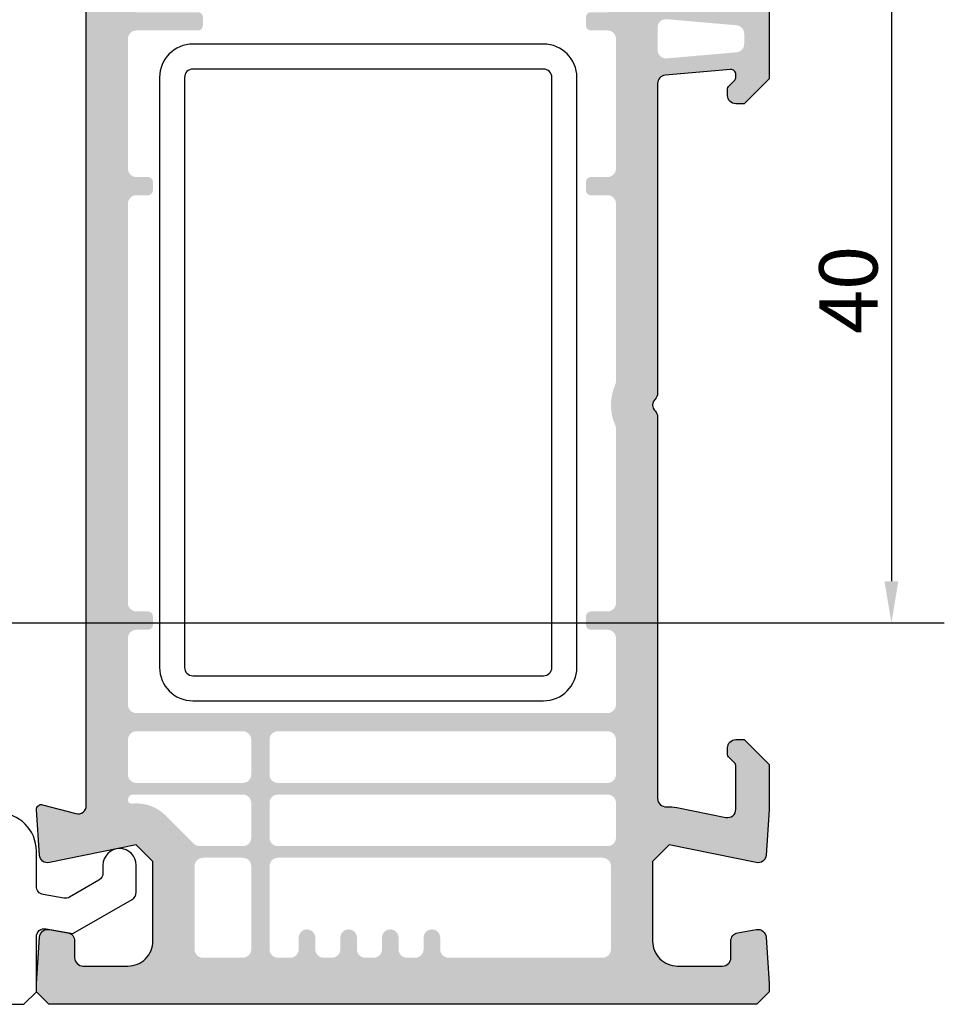
# Model space of a CAD drawing. Units: millimetres. Extents: x 6038 to 14624, y 670 to 4443.
# Drawn here: x 10154 to 10210, y 2957 to 3016 of the extents above; entities that cross this region are included whole.
import ezdxf

# ---------------------------------------------------------------- set-up
doc = ezdxf.new("R2010")
doc.units = ezdxf.units.MM
doc.layers.add('Dimensions', color=7, linetype='Continuous', lineweight=25, true_color=0x008000)
doc.layers.add('Raamkaders', color=253, linetype='Continuous')
doc.styles.add('Note Text (ISO)', font='tahoma.ttf')
doc.dimstyles.new('Default (ISO)', dxfattribs={"dimtxt": 3.5, "dimasz": 2.5, "dimexe": 3.174999999999998, "dimexo": 0, "dimgap": 0.762, "dimtad": 1, "dimrnd": 1e-08, "dimzin": 0, "dimtxsty": 'Note Text (ISO)', "dimcen": 0.09, "dimdle": 10, "dimclrd": 256, "dimclre": 256, "dimclrt": 256, "dimazin": 0, "dimtfac": 1.00148570537567, "dimtmove": 0, "dimatfit": 3, "dimfxl": 1, "dimtolj": 1, "dimtzin": 0, "dimlwd": -1, "dimlwe": -1, "dimarcsym": 0})

# ---------------------------------------------------------------- blocks, each defined once
blk = doc.blocks.new('*D671')
at = {"layer": 'Defpoints', "color": 0, "transparency": 16777216}
for p in [(10142.43513464269, 3019.708994294076), (10142.43513464269, 2979.705774866934), (10206.77199101398, 2979.705774866934)]:
    blk.add_point(p, dxfattribs=at)
at = {"layer": 'Dimensions', "transparency": 16777216}
for p, q in [((10142.43513464269, 3019.708994294076), (10209.94699101398, 3019.708994294076)), ((10206.77199101398, 3017.208994294076), (10206.77199101398, 2982.205774866934)), ((10142.43513464269, 2979.705774866934), (10209.94699101398, 2979.705774866934))]:
    blk.add_line(p, q, dxfattribs=at)
for points in [[(10206.35532434732, 3017.208994294076), (10207.18865768065, 3017.208994294076), (10206.77199101398, 3019.708994294076)], [(10206.35532434732, 2982.205774866934), (10207.18865768065, 2982.205774866934), (10206.77199101398, 2979.705774866934)]]:
    blk.add_solid(points, dxfattribs=at)
at = {"layer": 'Dimensions', "transparency": 16777216, "insert": (10204.18829860297, 2999.707384580504), "char_height": 3.5, "attachment_point": 5, "rotation": 90, "style": 'Note Text (ISO)'}
blk.add_mtext('\\A1;40', dxfattribs=at)

msp = doc.modelspace()

# ---------------------------------------------------------------- hatches: boundary and pattern name
at = {"layer": 'Raamkaders'}
h = msp.add_hatch(color=256, dxfattribs=at)
h.dxf.hatch_style = 1
edge = h.paths.add_edge_path(flags=16)
edge.add_line((10179.23128400931, 3056.394977566672), (10189.73128400931, 3056.394977566672))
edge.add_arc((10189.73128400931, 3056.894977566676), 0.4999999999995453, 269.9999999998957, 359.9999999998958)
edge.add_line((10190.23128400931, 3056.894977566672), (10190.23128400931, 3058.994977566678))
edge.add_arc((10189.73128400931, 3058.994977566678), 0.4999999999997726, -1.272221872585407e-14, 90.00000000002603)
edge.add_line((10189.73128400931, 3059.494977566678), (10179.23128400931, 3059.494977566678))
edge.add_arc((10179.23128400931, 3058.994977566678), 0.5, 89.99999999999999, 180)
edge.add_line((10178.73128400931, 3058.994977566678), (10178.73128400931, 3056.894977566672))
edge.add_arc((10179.23128400931, 3056.894977566672), 0.5, 180, 270)
edge = h.paths.add_edge_path(flags=16)
edge.add_line((10177.53128400931, 3059.494977566678), (10167.03128400931, 3059.494977566678))
edge.add_arc((10167.03128400932, 3058.994977566678), 0.5, 90.00000000002603, 180)
edge.add_line((10166.53128400932, 3058.994977566678), (10166.53128400932, 3056.894977566679))
edge.add_arc((10167.03128400931, 3056.894977566679), 0.4999999999995453, 180, 270)
edge.add_line((10167.03128400931, 3056.394977566679), (10177.53128400931, 3056.394977566677))
edge.add_arc((10177.53128400931, 3056.894977566676), 0.5, -90.00000000000001, -1.272221872585407e-14)
edge.add_line((10178.03128400931, 3056.894977566676), (10178.03128400931, 3058.994977566678))
edge.add_arc((10177.53128400931, 3058.994977566678), 0.5, -1.272221872585407e-14, 89.99999999999999)
edge = h.paths.add_edge_path()
edge.add_line((10197.93127858896, 3056.894977551593), (10197.43127858896, 3056.894977551589))
edge.add_arc((10197.43127858896, 3057.394977551589), 0.4999999999990905, 180, 269.9999999999739, ccw=False)
edge.add_line((10196.93127858896, 3057.394977551589), (10196.93127858896, 3057.79203382644))
edge.add_arc((10197.13127858896, 3057.79203382644), 0.1999999999977717, 135.0000000000461, 180, ccw=False)
edge.add_line((10196.98985723272, 3057.933455182678), (10197.33924756729, 3058.282845517248))
edge.add_arc((10197.12711553294, 3058.494977551602), 0.3000000000004365, -45.00000000000001, 89.99999999999999)
edge.add_line((10197.12711553294, 3058.794977551605), (10193.23128400929, 3058.794977551605))
edge.add_arc((10193.23128400929, 3058.294977551638), 0.4999999999645297, 90.0000000000521, 180)
edge.add_line((10192.73128400933, 3058.294977551638), (10192.73128400933, 3017.482784562121))
edge.add_arc((10193.23128400933, 3017.482784562121), 0.4999999999993179, 180.0000000000521, 265.0000000001484)
edge.add_line((10193.18770613795, 3016.984687213075), (10197.10513728648, 3016.641956397444))
edge.add_arc((10197.13128400931, 3016.940814806871), 0.2999999999993988, 264.9999999999117, 360.0000000000869)
edge.add_line((10197.43128400931, 3016.940814806871), (10197.43128400931, 3017.132236163109))
edge.add_arc((10197.23128400931, 3017.132236163109), 0.1999999999964075, 1.302627975340198e-10, 44.99999999995394)
edge.add_line((10197.37270536554, 3017.273657519343), (10196.98986265307, 3017.656500231823))
edge.add_arc((10197.13128400931, 3017.797921588057), 0.1999999999982009, 180, 224.9999999998618, ccw=False)
edge.add_line((10196.93128400931, 3017.797921588057), (10196.93128400931, 3018.194977862897))
edge.add_arc((10197.43128400931, 3018.194977862901), 0.5000000000002274, 90.00000000033867, 180.0000000001042, ccw=False)
edge.add_line((10197.4312840093, 3018.694977862901), (10197.93128400931, 3018.694977862903))
edge.add_line((10197.93128400931, 3018.694977862901), (10199.43128400931, 3017.194977862897))
edge.add_line((10199.43128400931, 3017.194977862897), (10199.43128400931, 3012.394977862902))
edge.add_line((10199.43128400931, 3012.394977862902), (10197.93128400931, 3010.894977862898))
edge.add_line((10197.93128400931, 3010.894977862902), (10197.4312840093, 3010.894977862902))
edge.add_arc((10197.43128400931, 3011.394977862902), 0.5000000000009095, 179.9999999998958, 269.99999999966127, ccw=False)
edge.add_line((10196.93128400931, 3011.394977862902), (10196.93128400931, 3011.792034137743))
edge.add_arc((10197.1312840093, 3011.792034137745), 0.1999999999968622, 134.9999999999539, 179.9999999998697, ccw=False)
edge.add_line((10196.98986265307, 3011.93345549398), (10197.37270536554, 3012.316298206455))
edge.add_arc((10197.2312840093, 3012.45771956269), 0.2000000000028635, -44.9999999994473, 3.908138370395111e-10)
edge.add_line((10197.43128400931, 3012.457719562694), (10197.43128400931, 3012.649140918932))
edge.add_arc((10197.13128400931, 3012.649140918928), 0.3000000000004093, 1.736837300453597e-10, 95.00000000020293)
edge.add_line((10197.10513728648, 3012.947999328359), (10193.18770613795, 3012.605268512727))
edge.add_arc((10193.23128400932, 3012.107171163682), 0.5000000000000475, 94.99999999986854, 180)
edge.add_line((10192.73128400932, 3012.107171163682), (10192.73128400932, 2993.509120528217))
edge.add_arc((10192.23128400924, 2993.509120528214), 0.5000000000732143, -45.57299599895953, 2.6062707547680475e-10, ccw=False)
edge.add_arc((10192.9312840093, 2992.794977685304), 0.5000000000019353, 134.4270040007561, 225.5729959990965)
edge.add_arc((10192.23128400928, 2992.080834842431), 0.5000000000255764, 1.5631940186722204e-10, 45.57299599930889, ccw=False)
edge.add_line((10192.7312840093, 2992.080834842431), (10192.7312840093, 2969.159994703021))
edge.add_arc((10193.23128400927, 2969.159994703025), 0.4999999999715783, 179.9999999999479, 274.0960437579856)
edge.add_arc((10193.4312840093, 2966.367146693773), 2.300000000526197, 78.50000000002552, 94.09604375797733, ccw=False)
edge.add_line((10193.88983025856, 2968.620973514915), (10196.83160004216, 2968.022463688069))
edge.add_arc((10196.93128400937, 2968.512426040381), 0.5000000000001587, 258.5000000000246, 360)
edge.add_line((10197.43128400937, 2968.512426040381), (10197.43128400937, 2971.090814806872))
edge.add_arc((10197.13128400937, 2971.090814806872), 0.300000000000864, -1.272221872585407e-14, 44.99999999941657)
edge.add_line((10197.34341604373, 2971.302946841226), (10196.98986265314, 2971.656500231826))
edge.add_arc((10197.13128400936, 2971.797921588057), 0.1999999999874288, 180.0000000019541, 225.0000000018424, ccw=False)
edge.add_line((10196.93128400937, 2971.797921588054), (10196.93128400937, 2972.194977862905))
edge.add_arc((10197.43128400937, 2972.194977862905), 0.4999999999997726, 90.00000000013029, 180.0000000001042, ccw=False)
edge.add_line((10197.43128400937, 2972.694977862905), (10197.93128400937, 2972.694977862905))
edge.add_line((10197.93128400937, 2972.694977862905), (10199.43128400937, 2971.194977862903))
edge.add_line((10199.43128400937, 2971.194977862901), (10199.43128400937, 2968.501612546212))
edge.add_arc((10198.93128400936, 2968.501612546212), 0.5000000000097771, -3.800000000036789, 0, ccw=False)
edge.add_line((10199.43018474352, 2968.468475596014), (10199.25041026621, 2965.761840912709))
edge.add_arc((10198.75150953206, 2965.794977862907), 0.4999999999983819, -101.50000000004269, -3.8000000000192244, ccw=False)
edge.add_line((10198.65182556485, 2965.305015510598), (10193.43128400931, 2966.367146694307))
edge.add_line((10193.43128400931, 2966.367146694307), (10192.43128400927, 2965.367146694275))
edge.add_line((10192.43128400927, 2965.367146694275), (10192.43128400927, 2960.594977862922))
edge.add_arc((10193.93128400929, 2960.594977862921), 1.500000000017053, 179.999999999809, 269.9999999998524)
edge.add_line((10193.93128400929, 2959.094977862902), (10196.63128400929, 2959.094977862902))
edge.add_arc((10196.63128400929, 2959.594977862935), 0.5000000000304681, 269.9999999997916, 359.9999999997394)
edge.add_line((10197.13128400932, 2959.594977862932), (10197.13128400932, 2960.598154014453))
edge.add_arc((10197.63128400929, 2960.598154014455), 0.4999999999652118, 100.00000000010141, 180.0000000000521, ccw=False)
edge.add_line((10197.54445992046, 2961.090557890925), (10198.66070343404, 2961.287381739409))
edge.add_arc((10198.74752752287, 2960.794977862899), 0.5000000000023546, 3.8000000000417913, 99.99999999969299, ccw=False)
edge.add_line((10199.24642825702, 2960.828114813101), (10199.43128400945, 2958.044977860553))
edge.add_line((10199.43128400945, 2958.044977860553), (10199.43128400945, 2957.544977862903))
edge.add_line((10199.43128400945, 2957.544977862903), (10198.68128400929, 2956.794977862903))
edge.add_line((10198.68128400929, 2956.794977862903), (10156.1812840093, 2956.794977862898))
edge.add_line((10156.1812840093, 2956.794977862896), (10155.43128400933, 2957.544977862867))
edge.add_line((10155.43128400932, 2957.544977862867), (10155.43128400932, 2958.044977863372))
edge.add_line((10155.43128400932, 2958.044977863372), (10155.61613976156, 2960.828114813105))
edge.add_arc((10156.11504049571, 2960.794977862907), 0.4999999999994861, 80.00000000005502, 176.2000000000415, ccw=False)
edge.add_line((10156.20186458454, 2961.287381739409), (10157.31810809813, 2961.090557890925))
edge.add_arc((10157.23128400935, 2960.59815401471), 0.4999999997072094, -1.5631940186722204e-10, 80.00000000005821, ccw=False)
edge.add_line((10157.73128400905, 2960.598154014706), (10157.73128400905, 2959.594977863144))
edge.add_arc((10158.2312840093, 2959.594977863146), 0.5000000002457909, 180.0000000001042, 270.0000000000521)
edge.add_line((10158.2312840093, 2959.094977862899), (10160.9312840093, 2959.094977862899))
edge.add_arc((10160.9312840093, 2960.594977862932), 1.500000000031378, -89.99999999983498, 1.910495586061505e-10)
edge.add_line((10162.43128400933, 2960.594977862935), (10162.43128400932, 2965.367146694264))
edge.add_line((10162.43128400932, 2965.367146694264), (10161.43128400929, 2966.367146694293))
edge.add_line((10161.43128400929, 2966.367146694293), (10156.21074245381, 2965.305015510596))
edge.add_arc((10156.1110584866, 2965.794977862907), 0.4999999999981042, -176.20000000008304, -78.50000000013608, ccw=False)
edge.add_line((10155.61215775246, 2965.761840912709), (10155.4319435688, 2968.475095692784))
edge.add_arc((10155.73128400929, 2968.4949778629), 0.2999999999990355, 74.99999999993207, 183.7999999997753, ccw=False)
edge.add_line((10155.80892972282, 2968.784755610787), (10157.80187423298, 2968.250747738732))
edge.add_arc((10157.93128375554, 2968.733710651878), 0.4999999999998828, 255.0000000000559, 359.9999992256423)
edge.add_line((10158.43128375554, 2968.733710645118), (10158.43128442893, 3018.557540186776))
edge.add_arc((10161.43128442893, 3018.557540146229), 2.999999999999546, 150.0000000000037, 179.9999992256162, ccw=False)
edge.add_line((10158.83320821758, 3020.057540146229), (10159.86429689564, 3021.84343812373))
edge.add_arc((10159.43128419374, 3022.09343812373), 0.5000000000008591, -30.00000000000334, 45.00000450908157)
edge.add_line((10159.78483755651, 3022.446991542149), (10156.58329734125, 3025.648531253499))
edge.add_arc((10156.22974395065, 3025.294977862896), 0.5000000000097311, 45.00000000036847, 105.0000000003422)
edge.add_line((10156.10033442809, 3025.777940776049), (10146.8973739567, 3023.312014949761))
edge.add_arc((10146.76796443414, 3023.794977862896), 0.4999999999913101, -89.99999999908812, -74.99999999909141, ccw=False)
edge.add_line((10146.76796443415, 3023.294977862903), (10138.78487384778, 3023.294977862903))
edge.add_line((10138.78487384778, 3023.294977862903), (10138.61166876702, 3023.594977862906))
edge.add_arc((10139.13128400929, 3023.894977862905), 0.5999999999970252, 89.99999999995657, 209.9999999999835, ccw=False)
edge.add_line((10139.13128400929, 3024.494977862904), (10139.58128400929, 3024.494977862909))
edge.add_arc((10139.5812840093, 3024.994977862937), 0.5000000000295586, 269.9999999997134, 359.9999999997916)
edge.add_line((10140.08128400933, 3024.994977862937), (10140.08128400933, 3025.794977975509))
edge.add_arc((10136.58128395143, 3025.794977975251), 3.500000057898433, 4.220914117770233e-09, 100.0000000000093)
edge.add_line((10135.97351531954, 3029.241805167813), (10133.26198749265, 3028.76368965299))
edge.add_arc((10133.34881158149, 3028.271285776484), 0.4999999999987189, 100.000000000031, 175.000000000014)
edge.add_line((10132.85071423244, 3028.314863647857), (10132.56407443178, 3025.038555734277))
edge.add_arc((10133.06217178083, 3024.994977862904), 0.4999999999996341, 175.000000000075, 270.000000000026)
edge.add_line((10133.06217178083, 3024.494977862904), (10134.03128400929, 3024.494977862902))
edge.add_arc((10134.03128400929, 3023.894977862902), 0.5999999999994543, -30.00000000002541, 89.99999999997829, ccw=False)
edge.add_line((10134.55089925157, 3023.594977862902), (10134.37769417081, 3023.294977862903))
edge.add_line((10134.37769417081, 3023.294977862903), (10130.73128400929, 3023.294977862903))
edge.add_arc((10130.7312840093, 3023.594977862906), 0.3000000000006366, -184.99999999998295, -90, ccw=False)
edge.add_line((10130.43242559987, 3023.621124585729), (10134.41512620721, 3069.14360083389))
edge.add_arc((10138.39990499958, 3068.794977862899), 4.00000000000004, 90.00000000000318, 175.0000000000002, ccw=False)
edge.add_line((10138.39990499958, 3072.794977862899), (10198.93128400931, 3072.794977862899))
edge.add_arc((10198.93128400931, 3072.294977862899), 0.5, 0, 90, ccw=False)
edge.add_line((10199.43128400931, 3072.294977862899), (10199.43128400931, 3070.094978551646))
edge.add_line((10199.43128400931, 3070.094978551645), (10197.93128300929, 3068.59497755163))
edge.add_line((10197.93128300929, 3068.594977551633), (10197.43128300929, 3068.594977551633))
edge.add_arc((10197.43128300929, 3069.09497755163), 0.4999999999990905, -179.99999999994782, -89.99999999994787, ccw=False)
edge.add_line((10196.93128300929, 3069.09497755163), (10196.93128300929, 3069.694977862932))
edge.add_arc((10196.63128300929, 3069.694977862934), 0.299999999999045, -1.272221872585407e-14, 89.99999999995657)
edge.add_line((10196.6312830093, 3069.994977862933), (10193.23128332055, 3069.994977862933))
edge.add_arc((10193.23128332055, 3069.494977551678), 0.5000003112518243, 90.00000000002603, 180.0000000000521)
edge.add_line((10192.73128300929, 3069.494977551678), (10192.73128300929, 3061.794977862929))
edge.add_arc((10193.23128300929, 3061.794977862932), 0.5, 180, 270)
edge.add_line((10193.23128300929, 3061.294977862932), (10196.63128300929, 3061.294977862932))
edge.add_arc((10196.63128300929, 3061.594977862932), 0.3000000000001819, 269.9999999999131, 360)
edge.add_line((10196.93128300929, 3061.594977862932), (10196.93128300929, 3061.894977551633))
edge.add_arc((10197.43128300929, 3061.894977551633), 0.4999999999997726, 89.99999999997402, 180, ccw=False)
edge.add_line((10197.43128300929, 3062.394977551633), (10197.93128300929, 3062.394977551633))
edge.add_line((10197.93128300929, 3062.394977551633), (10199.43128400931, 3060.894976551619))
edge.add_line((10199.43128400931, 3060.894976551618), (10199.43128400931, 3058.394982971937))
edge.add_line((10199.43128400931, 3058.394982971937), (10197.93127858896, 3056.894977551593))
edge = h.paths.add_edge_path(flags=16)
edge.add_arc((10189.73128442263, 3006.994978040459), 0.5, -90.00000000000001, -1.272221872585407e-14)
edge.add_line((10190.23128442263, 3006.994978040459), (10190.23128442263, 3014.794977862905))
edge.add_arc((10189.73128442263, 3014.794977862907), 0.4999999999997726, -1.272221872585407e-14, 89.99999999997392)
edge.add_line((10189.73128442263, 3015.294977862907), (10188.73128442263, 3015.294977862907))
edge.add_arc((10188.73128442263, 3015.594977862906), 0.3000000000001819, -179.99999999991314, -89.99999999995657, ccw=False)
edge.add_line((10188.43128442263, 3015.594977862906), (10188.43128442263, 3016.094977862906))
edge.add_arc((10188.73128442263, 3016.094977862906), 0.2999999999999545, 90, 180, ccw=False)
edge.add_line((10188.73128442263, 3016.394977862905), (10189.73128442263, 3016.394977862905))
edge.add_arc((10189.73128442263, 3016.894977862905), 0.5, -89.99999999997397, -1.272221872585407e-14)
edge.add_line((10190.23128442263, 3016.894977862905), (10190.23128442263, 3048.694978040458))
edge.add_arc((10189.73128442263, 3048.69497804046), 0.5, -1.272221872585407e-14, 89.99999999999999)
edge.add_line((10189.73128442263, 3049.19497804046), (10188.73128442263, 3049.19497804046))
edge.add_arc((10188.73128442263, 3049.494978040459), 0.2999999999992724, -180, -89.99999999995657, ccw=False)
edge.add_line((10188.43128442263, 3049.494978040459), (10188.43128442263, 3049.994978040459))
edge.add_arc((10188.73128442263, 3049.994978040459), 0.2999999999999545, 90.00000000004343, 180, ccw=False)
edge.add_line((10188.73128442263, 3050.294978040458), (10189.73128442263, 3050.294978040458))
edge.add_arc((10189.73128442263, 3050.794978040458), 0.5, -90.00000000000001, -1.272221872585407e-14)
edge.add_line((10190.23128442263, 3050.794978040458), (10190.23128442263, 3054.794977744254))
edge.add_arc((10189.73128442263, 3054.794977744254), 0.5, -1.272221872585407e-14, 89.99999999999999)
edge.add_line((10189.73128442263, 3055.294977744254), (10166.94748484355, 3055.294977744258))
edge.add_arc((10166.94748484354, 3054.794977744258), 0.5, 89.99999999999999, 175.0000000000254)
edge.add_line((10166.4493874945, 3054.83855561563), (10163.73469657918, 3023.809496467703))
edge.add_arc((10162.34002400185, 3023.931514507551), 1.399999999999337, -30.000045054406485, -4.99999999998721, ccw=False)
edge.add_line((10163.55245901671, 3023.231513554153), (10160.99827172073, 3018.807539419393))
edge.add_arc((10161.43128442263, 3018.557539419393), 0.5000000000008591, 149.9999999999967, 180)
edge.add_line((10160.93128442263, 3018.557539419393), (10160.93128442263, 3016.894977862905))
edge.add_arc((10161.43128442263, 3016.894977862905), 0.5, 180, 269.9999999999479)
edge.add_line((10161.43128442263, 3016.394977862905), (10165.13128442262, 3016.394977862905))
edge.add_arc((10165.13128442262, 3016.094977862906), 0.3000000000010914, 8.691358743817545e-11, 89.99999999995657, ccw=False)
edge.add_line((10165.43128442262, 3016.094977862906), (10165.43128442262, 3015.594977862906))
edge.add_arc((10165.13128442262, 3015.594977862906), 0.3000000000001819, -90, 0, ccw=False)
edge.add_line((10165.13128442262, 3015.294977862907), (10161.43128442263, 3015.294977862907))
edge.add_arc((10161.43128442263, 3014.794977862907), 0.5, 90.00000000010421, 180.0000000001042)
edge.add_line((10160.93128442263, 3014.794977862903), (10160.93128442263, 3006.994978040463))
edge.add_arc((10161.43128442263, 3006.994978040463), 0.5, 180, 270)
edge.add_line((10161.43128442263, 3006.494978040463), (10162.13128442263, 3006.494978040463))
edge.add_arc((10162.13128442263, 3006.194978040463), 0.3000000000001819, 0, 89.99999999995657, ccw=False)
edge.add_line((10162.43128442263, 3006.194978040463), (10162.43128442263, 3005.694978040463))
edge.add_arc((10162.13128442263, 3005.694978040463), 0.3000000000001819, -90, 0, ccw=False)
edge.add_line((10162.13128442263, 3005.394978040464), (10161.43128442263, 3005.394978040464))
edge.add_arc((10161.43128442263, 3004.894978040464), 0.5, 89.99999999999999, 180)
edge.add_line((10160.93128442263, 3004.894978040464), (10160.93128442263, 2980.894977862907))
edge.add_arc((10161.43128442263, 2980.894977862905), 0.5, 180, 269.9999999999739)
edge.add_line((10161.43128442263, 2980.394977862905), (10162.13128442263, 2980.394977862905))
edge.add_arc((10162.13128442263, 2980.094977862906), 0.3000000000001819, 0, 90, ccw=False)
edge.add_line((10162.43128442263, 2980.094977862906), (10162.43128442263, 2979.594977862906))
edge.add_arc((10162.13128442263, 2979.594977862906), 0.2999999999997272, -90.00000000004343, 0, ccw=False)
edge.add_line((10162.13128442263, 2979.294977862907), (10161.43128442263, 2979.294977862907))
edge.add_arc((10161.43128442263, 2978.794977862907), 0.5, 89.99999999999999, 180)
edge.add_line((10160.93128442263, 2978.794977862907), (10160.93128442263, 2974.794977489388))
edge.add_arc((10161.43128442263, 2974.794977489388), 0.4999999999997726, 180.0000000000521, 270.000000000026)
edge.add_line((10161.43128442263, 2974.294977489388), (10189.73128442263, 2974.294977489388))
edge.add_arc((10189.73128442263, 2974.794977489388), 0.5, -89.99999999997397, -1.272221872585407e-14)
edge.add_line((10190.23128442263, 2974.794977489388), (10190.23128442263, 2978.794978040458))
edge.add_arc((10189.73128442263, 2978.794978040458), 0.5, -1.272221872585407e-14, 89.99999999999999)
edge.add_line((10189.73128442263, 2979.294978040458), (10188.73128442263, 2979.294978040458))
edge.add_arc((10188.73128442263, 2979.594978040461), 0.2999999999997272, 179.9999999999131, 269.9999999999566, ccw=False)
edge.add_line((10188.43128442263, 2979.594978040461), (10188.43128442263, 2980.094978040461))
edge.add_arc((10188.73128442263, 2980.094978040461), 0.3000000000001819, 90, 180, ccw=False)
edge.add_line((10188.73128442263, 2980.394978040461), (10189.73128442263, 2980.394978040461))
edge.add_arc((10189.73128442263, 2980.894978040461), 0.5, -90.00000000000001, -5.212293011982411e-11)
edge.add_line((10190.23128442263, 2980.894978040461), (10190.23128442263, 2991.377232928082))
edge.add_arc((10189.73128442315, 2991.377232928082), 0.4999999994711288, -2.084535538231189e-10, 23.89551260140982)
edge.add_arc((10192.93128431463, 2992.794977862885), 3.000000001328917, 156.1044873984068, 203.8955126016126, ccw=False)
edge.add_arc((10189.73128442315, 2994.212722797691), 0.4999999994745068, -23.89551260146319, 1.563179014845689e-10)
edge.add_line((10190.23128442263, 2994.212722797691), (10190.23128442263, 3004.894978040461))
edge.add_arc((10189.73128442263, 3004.894978040461), 0.5, -1.272221872585407e-14, 89.99999999999999)
edge.add_line((10189.73128442263, 3005.394978040461), (10188.73128442263, 3005.394978040461))
edge.add_arc((10188.73128442263, 3005.69497804046), 0.2999999999997272, -179.99999999991314, -89.99999999991309, ccw=False)
edge.add_line((10188.43128442263, 3005.69497804046), (10188.43128442263, 3006.19497804046))
edge.add_arc((10188.73128442263, 3006.19497804046), 0.2999999999999545, 90, 180, ccw=False)
edge.add_line((10188.73128442263, 3006.494978040459), (10189.73128442263, 3006.494978040459))
edge = h.paths.add_edge_path(flags=16)
edge.add_arc((10134.21318554071, 3031.266890295696), 0.299999999999999, 175.0000000000961, 279.9999999999959)
edge.add_line((10134.26527999401, 3030.971447969793), (10135.62621937757, 3031.211418302223))
edge.add_arc((10136.58128412275, 3025.794975299871), 5.500000315019087, 4.780193428328914, 99.99999696730362, ccw=False)
edge.add_arc((10142.56041479423, 3026.294975491108), 0.4999999998075119, 184.780193428509, 270.0000000000521)
edge.add_line((10142.56041479423, 3025.794975491301), (10146.43883360355, 3025.794975491299))
edge.add_arc((10146.43883360355, 3026.294975491145), 0.4999999998449312, -89.99999999929653, -74.99999999926428)
edge.add_line((10146.56824312607, 3025.812012578152), (10155.45328722871, 3028.19275297017))
edge.add_arc((10156.22974436401, 3025.294975491297), 3.000000000004455, 44.99999999513301, 104.99999999997621, ccw=False)
edge.add_line((10158.35106470776, 3027.416295834677), (10158.48311778677, 3027.284242755648))
edge.add_arc((10158.62453914301, 3027.425664111876), 0.1999999999999695, 224.9999999951177, 394.0000000000675)
edge.add_line((10158.79034665753, 3027.537502692567), (10137.17315388209, 3058.410053466172))
edge.add_arc((10136.76357785994, 3058.123265247998), 0.4999999999998381, 34.99999999999415, 175.0000000000276)
edge.add_line((10136.2654805109, 3058.166843119374), (10133.91432713128, 3031.293037018523))
edge = h.paths.add_edge_path(flags=16)
edge.add_line((10162.09864237772, 3023.66871816408), (10160.68008821866, 3025.08727232339))
edge.add_arc((10162.8014085624, 3027.208592666774), 3.00000000000951, 189.0827548207388, 224.9999999951484, ccw=False)
edge.add_arc((10156.87664037087, 3026.261427487609), 2.999999999986343, 9.082754820739382, 34.00000000001378)
edge.add_line((10159.36375308853, 3027.939006198014), (10136.58450528938, 3060.471143537447))
edge.add_arc((10136.99408131153, 3060.757931755621), 0.4999999999994656, 175.0000000000208, 215.000000000024, ccw=False)
edge.add_line((10136.49598396248, 3060.801509626994), (10137.20447177523, 3068.899562382593))
edge.add_arc((10138.39990541295, 3068.794975491297), 1.200000000002233, 90.00000000001091, 174.9999999999964, ccw=False)
edge.add_line((10138.39990541295, 3069.994975491298), (10164.93128442266, 3069.994975491298))
edge.add_arc((10164.93128442266, 3069.494975491298), 0.5, 5.212541509536095e-11, 90.00000000005213, ccw=False)
edge.add_line((10165.43128442266, 3069.494975491302), (10165.43128442267, 3055.822666199269))
edge.add_line((10165.43128442266, 3055.822666199265), (10162.63888241131, 3023.905365159204))
edge.add_arc((10162.34002400189, 3023.931511882029), 0.2999999999997726, -30.00004505431349, -4.999999999907686, ccw=False)
edge.add_line((10162.59983150507, 3023.78151167773), (10162.57058191528, 3023.730849994116))
edge.add_arc((10162.3107744121, 3023.880850198415), 0.2999999999999677, -135.0000000048516, -30.00004505448561, ccw=False)
edge = h.paths.add_edge_path(flags=16)
edge.add_line((10189.73128442263, 3063.994975118736), (10167.03128442263, 3063.994975118736))
edge.add_arc((10167.03128442263, 3064.494975118736), 0.5, -180, -90, ccw=False)
edge.add_line((10166.53128442263, 3064.494975118736), (10166.53128442263, 3069.494975491298))
edge.add_arc((10167.03128442263, 3069.494975491298), 0.4999999999997726, 90, 180, ccw=False)
edge.add_line((10167.03128442263, 3069.994975491298), (10189.73128442263, 3069.994975491298))
edge.add_arc((10189.73128442263, 3069.494975491298), 0.5, 0, 90.00000000002609, ccw=False)
edge.add_line((10190.23128442263, 3069.494975491298), (10190.23128442263, 3064.494975118736))
edge.add_arc((10189.73128442263, 3064.494975118736), 0.5, -90, 0, ccw=False)
edge = h.paths.add_edge_path(flags=16)
edge.add_arc((10189.73128442263, 3060.694975118737), 0.5000000000004547, -90, 0, ccw=False)
edge.add_line((10189.73128442263, 3060.194975118737), (10167.03128442263, 3060.194975118737))
edge.add_arc((10167.03128442263, 3060.694975118737), 0.5, 180, 269.9999999999739, ccw=False)
edge.add_line((10166.53128442263, 3060.694975118737), (10166.53128442263, 3062.794975118736))
edge.add_arc((10167.03128442263, 3062.794975118739), 0.5000000000004547, 90.00000000002609, 180.0000000000521, ccw=False)
edge.add_line((10167.03128442263, 3063.294975118739), (10189.73128442263, 3063.294975118739))
edge.add_arc((10189.73128442263, 3062.794975118736), 0.5, 0, 90.00000000002609, ccw=False)
edge.add_line((10190.23128442263, 3062.794975118736), (10190.23128442263, 3060.694975118737))
edge = h.paths.add_edge_path(flags=16)
edge.add_line((10192.73128300932, 3014.11481083877), (10192.73128300932, 3015.475144887036))
edge.add_arc((10193.23128300932, 3015.475144887036), 0.4999999999997726, 85.00000000010101, 180, ccw=False)
edge.add_line((10193.27486088069, 3015.973242236082), (10197.47486088068, 3015.605789849282))
edge.add_arc((10197.43128300931, 3015.107692500237), 0.5000000000000276, 5.212541509536095e-11, 85.0000000001574, ccw=False)
edge.add_line((10197.93128300931, 3015.107692500237), (10197.93128300931, 3014.482263225564))
edge.add_arc((10197.43128300931, 3014.482263225562), 0.5000000000002274, -85.0000000001574, 5.212541509536095e-11, ccw=False)
edge.add_line((10197.47486088068, 3013.984165876517), (10193.27486088069, 3013.616713489723))
edge.add_arc((10193.23128300932, 3014.11481083877), 0.4999999999995747, -180, -85.00000000015291, ccw=False)
edge = h.paths.add_edge_path(flags=16)
edge.add_line((10189.93128300927, 2960.094977862902), (10189.93128300927, 2965.094974370748))
edge.add_arc((10189.43128300927, 2965.094974370748), 0.5, -1.272221872585407e-14, 89.99999999999999)
edge.add_line((10189.43128300927, 2965.594974370748), (10169.93128300929, 2965.594974370748))
edge.add_arc((10169.93128300929, 2965.094974370748), 0.5, 89.99999999999999, 180)
edge.add_line((10169.43128300929, 2965.094974370748), (10169.43128300929, 2960.094977862899))
edge.add_arc((10169.93128300929, 2960.094977862899), 0.4999999999993179, 179.9999999999479, 270)
edge.add_line((10169.93128300929, 2959.594977862902), (10170.68128300929, 2959.594977862906))
edge.add_arc((10170.68128300929, 2960.094977862906), 0.4999999999995453, -89.99999999994792, -5.212293011982411e-11)
edge.add_line((10171.18128300929, 2960.094977862906), (10171.18128300929, 2960.794977862905))
edge.add_arc((10171.68128300929, 2960.794977862903), 0.5, 0, 180, ccw=False)
edge.add_line((10172.18128300929, 2960.794977862903), (10172.18128300929, 2960.094977862902))
edge.add_arc((10172.68128300929, 2960.094977862902), 0.4999999999995453, 180.0000000000521, 270.0000000000782)
edge.add_line((10172.68128300929, 2959.594977862902), (10173.18128300929, 2959.594977862906))
edge.add_arc((10173.18128300929, 2960.094977862906), 0.4999999999986358, 269.9999999998437, 359.9999999998437)
edge.add_line((10173.68128300929, 2960.094977862902), (10173.68128300929, 2960.794977862903))
edge.add_arc((10174.18128300929, 2960.794977862903), 0.5, 0, 180, ccw=False)
edge.add_line((10174.68128300929, 2960.794977862903), (10174.68128300929, 2960.094977862902))
edge.add_arc((10175.18128300929, 2960.094977862902), 0.4999999999995453, 180.0000000000521, 270.000000000026)
edge.add_line((10175.18128300929, 2959.594977862902), (10175.68128300929, 2959.594977862906))
edge.add_arc((10175.68128300929, 2960.094977862906), 0.4999999999986358, 269.9999999998437, 359.9999999998437)
edge.add_line((10176.18128300929, 2960.094977862902), (10176.18128300929, 2960.794977862901))
edge.add_arc((10176.68128300929, 2960.794977862903), 0.5, 1.0419398677186109e-10, 180.0000000001042, ccw=False)
edge.add_line((10177.18128300929, 2960.794977862903), (10177.18128300929, 2960.094977862902))
edge.add_arc((10177.68128300929, 2960.094977862902), 0.4999999999995453, 180.0000000000521, 270.000000000026)
edge.add_line((10177.68128300929, 2959.594977862902), (10178.18128300929, 2959.594977862902))
edge.add_arc((10178.18128300929, 2960.094977862902), 0.5, -90.00000000000001, -1.272221872585407e-14)
edge.add_line((10178.68128300929, 2960.094977862902), (10178.68128300929, 2960.794977862903))
edge.add_arc((10179.18128300929, 2960.794977862903), 0.5, 0, 180, ccw=False)
edge.add_line((10179.68128300929, 2960.794977862903), (10179.68128300929, 2960.094977862906))
edge.add_arc((10180.18128300929, 2960.094977862906), 0.5000000000006821, 179.9999999998437, 269.9999999998957)
edge.add_line((10180.18128300929, 2959.594977862902), (10189.43128300927, 2959.594977862902))
edge.add_arc((10189.43128300927, 2960.094977862902), 0.5, -90.00000000000001, -1.272221872585407e-14)
edge = h.paths.add_edge_path(flags=16)
edge.add_arc((10169.93128300929, 2966.794978489389), 0.5000000000004547, 179.9999999999479, 269.9999999999739, ccw=False)
edge.add_line((10169.43128300929, 2966.794978489389), (10169.43128300929, 2968.894978489387))
edge.add_arc((10169.93128300929, 2968.894978489387), 0.5, 89.9999999998958, 179.9999999998958, ccw=False)
edge.add_line((10169.93128300929, 2969.394978489387), (10189.73128263676, 2969.394978489387))
edge.add_arc((10189.73128263677, 2968.894978489387), 0.5, 0, 90, ccw=False)
edge.add_line((10190.23128263677, 2968.894978489387), (10190.23128263677, 2966.794978489389))
edge.add_arc((10189.73128263677, 2966.794978489389), 0.5, -90, 0, ccw=False)
edge.add_line((10189.73128263677, 2966.294978489389), (10169.9312830093, 2966.294978489389))
edge = h.paths.add_edge_path(flags=16)
edge.add_line((10169.43128300929, 2970.594978489388), (10169.43128300929, 2972.694978489386))
edge.add_arc((10169.93128300929, 2972.69497848939), 0.5, 89.99999999997402, 180, ccw=False)
edge.add_line((10169.93128300929, 2973.19497848939), (10189.73128263676, 2973.19497848939))
edge.add_arc((10189.73128263677, 2972.69497848939), 0.5, 1.0419398677186109e-10, 90.00000000005213, ccw=False)
edge.add_line((10190.23128263677, 2972.69497848939), (10190.23128263677, 2970.594978489388))
edge.add_arc((10189.73128263677, 2970.594978489388), 0.4999999999995453, -90.00000000005213, -5.212541509536095e-11, ccw=False)
edge.add_line((10189.73128263677, 2970.094978489388), (10169.93128300929, 2970.094978489388))
edge.add_arc((10169.93128300929, 2970.594978489388), 0.5, 180, 269.9999999999479, ccw=False)
edge = h.paths.add_edge_path(flags=16)
edge.add_line((10168.33128300929, 2965.094978489388), (10168.33128300929, 2960.094978489388))
edge.add_arc((10167.83128300929, 2960.094978489388), 0.5, -90.00000000002598, 0, ccw=False)
edge.add_line((10167.83128300929, 2959.594978489388), (10165.43128300929, 2959.594978489388))
edge.add_arc((10165.43128300929, 2960.094978489388), 0.5, -180, -90, ccw=False)
edge.add_line((10164.93128300929, 2960.094978489388), (10164.93128300929, 2965.094978489388))
edge.add_arc((10165.43128300929, 2965.094978489388), 0.5000000000006821, 90.00000000007822, 180.0000000000521, ccw=False)
edge.add_line((10165.43128300929, 2965.594978489388), (10167.83128300929, 2965.594978489388))
edge.add_arc((10167.83128300929, 2965.094978489388), 0.5, 0, 89.99999999997402, ccw=False)
edge = h.paths.add_edge_path(flags=16)
edge.add_arc((10161.43128300929, 2972.69497848939), 0.4999999999997726, 89.99999999997402, 180, ccw=False)
edge.add_line((10161.43128300929, 2973.19497848939), (10167.8312830093, 2973.19497848939))
edge.add_arc((10167.8312830093, 2972.69497848939), 0.4999999999990905, 0, 90.00000000002609, ccw=False)
edge.add_line((10168.33128300929, 2972.69497848939), (10168.33128300929, 2970.59497848939))
edge.add_arc((10167.83128300929, 2970.594978489388), 0.5, -90, 0, ccw=False)
edge.add_line((10167.83128300929, 2970.094978489388), (10161.43128300929, 2970.094978489388))
edge.add_arc((10161.43128300929, 2970.594978489388), 0.4999999999995453, 179.9999999999479, 269.9999999999739, ccw=False)
edge.add_line((10160.93128300929, 2970.594978489388), (10160.93128300929, 2972.694978489386))
edge = h.paths.add_edge_path(flags=16)
edge.add_arc((10167.83128300929, 2966.794978489389), 0.5, -90.00000000002598, 0, ccw=False)
edge.add_line((10167.83128300929, 2966.294978489389), (10165.24609252781, 2966.294978489389))
edge.add_arc((10165.24609252781, 2966.794978489389), 0.4999999999990905, 224.9999999999631, 269.9999999999479, ccw=False)
edge.add_line((10164.89253913722, 2966.441425098796), (10163.19905997003, 2968.134904265981))
edge.add_arc((10161.43127790004, 2966.367122195889), 2.500021378771958, 45.00000000157706, 96.37921039042521)
edge.add_arc((10161.1312830093, 2969.050425852087), 0.2000000000020029, -180.00000000039086, -83.62078960954938, ccw=False)
edge.add_line((10160.93128300929, 2969.050425852087), (10160.93128300929, 2969.094978489388))
edge.add_arc((10161.23128300929, 2969.094978489388), 0.3000000000001819, 90, 179.9999999996526, ccw=False)
edge.add_line((10161.23128300929, 2969.394978489387), (10167.8312830093, 2969.394978489387))
edge.add_arc((10167.83128300929, 2968.894978489387), 0.5000000000004547, 5.212541509536095e-11, 90.00000000002609, ccw=False)
edge.add_line((10168.33128300929, 2968.894978489387), (10168.33128300929, 2966.794978489389))

# ---------------------------------------------------------------- linework, layer by layer
for points in [[(10199.43128400931, 3017.194977862897), (10199.43128400931, 3012.394977862902), (10197.93128400931, 3010.894977862902), (10197.43128400931, 3010.894977862902, -0.4142135623718631), (10196.93128400931, 3011.394977862902), (10196.93128400931, 3011.792034137745, -0.1989123673793096), (10196.98986265307, 3011.93345549398), (10197.37270536554, 3012.316298206455, 0.1989123673789678), (10197.43128400931, 3012.457719562694), (10197.43128400931, 3012.649140918932, 0.4400105308919613), (10197.10513728648, 3012.947999328359), (10193.18770613795, 3012.605268512727, 0.3888787318536115), (10192.73128400932, 3012.107171163682), (10192.73128400931, 2993.509120528214, -0.201512754624089), (10192.58128400929, 2993.152049106734, 0.4200840252081312), (10192.58128400929, 2992.437906263879, -0.2015127546238189), (10192.7312840093, 2992.080834842431), (10192.7312840093, 2969.159994703025, 0.4353107658760554), (10193.26699829498, 2968.661271844345, -0.0681558181260717), (10193.88983025856, 2968.620973514915), (10196.83160004216, 2968.022463688069, 0.4743003103712649), (10197.43128400937, 2968.512426040381), (10197.43128400937, 2971.090814806872, 0.1989123673771107), (10197.34341604373, 2971.302946841226), (10196.98986265314, 2971.656500231826, -0.19891236737916), (10196.93128400937, 2971.797921588054), (10196.93128400937, 2972.194977862905, -0.4142135623726955), (10197.43128400937, 2972.694977862905), (10197.93128400937, 2972.694977862905), (10199.43128400937, 2971.194977862901), (10199.43128400937, 2968.501612546212, -0.0165821474945931), (10199.43018474352, 2968.468475596014), (10199.25041026621, 2965.761840912709, -0.4541463392934442), (10198.65182556485, 2965.305015510598), (10193.43128400931, 2966.367146694307), (10192.43128400927, 2965.367146694275), (10192.43128400927, 2960.594977862924, 0.4142135623732838), (10193.93128400929, 2959.094977862902), (10196.63128400929, 2959.094977862902, 0.414213562372812), (10197.13128400932, 2959.594977862932), (10197.13128400932, 2960.598154014452, -0.3639702342658968), (10197.54445992046, 2961.090557890925), (10198.66070343404, 2961.287381739409, -0.4462747437003778), (10199.24642825702, 2960.828114813101), (10199.43128400945, 2958.044977860553), (10199.43128400945, 2957.544977862903), (10198.68128400929, 2956.794977862903), (10156.1812840093, 2956.794977862896), (10155.43128400932, 2957.544977862867), (10155.43128400932, 2958.044977863372), (10155.61613976156, 2960.828114813105, -0.4462747437021589), (10156.20186458454, 2961.287381739409), (10157.31810809813, 2961.090557890925, -0.3639702342673571), (10157.73128400905, 2960.598154014706), (10157.73128400905, 2959.594977863146, 0.4142135623729618), (10158.2312840093, 2959.094977862899), (10160.9312840093, 2959.094977862899, 0.4142135623732171), (10162.43128400933, 2960.594977862935), (10162.43128400932, 2965.367146694264), (10161.43128400929, 2966.367146694293), (10156.21074245381, 2965.305015510598, -0.4541463392929977), (10155.61215775246, 2965.761840912709), (10155.43194356881, 2968.475095692784, -0.5139301915106317), (10155.80892972282, 2968.784755610787), (10157.80187423298, 2968.250747738732, 0.4931454218305655), (10158.43128375554, 2968.733710645118), (10158.43128442893, 3018.557540186778, -0.1316524941499309)], [(10139.54079429319, 2956.794977862892), (10154.6812840093, 2956.794977862889), (10155.4312840093, 2957.544977862889), (10155.4312840093, 2960.837020424153, -0.4663076581556143), (10156.01810809813, 2961.329424300659), (10157.6312840093, 2961.044977862889), (10161.1812840093, 2963.094571318512, 0.2679491924311881), (10161.4312840093, 2963.527584020407), (10161.4312840093, 2965.144977862891, 0.9999999999999999), (10159.4312840093, 2965.144977862891), (10159.4312840093, 2964.682284558784, -0.2679491924314063), (10159.1812840093, 2964.249271856892), (10157.41930268204, 2963.231991463292, -0.1763269807084938), (10157.08247859321, 2963.172600288678), (10155.84445992047, 2963.390896383304, -0.3639702342662462), (10155.4312840093, 2963.88330025981), (10155.4312840093, 2965.994977862889, 0.4142135623730785), (10153.1312840093, 2968.294977862889)]]:
    msp.add_lwpolyline(points, format="xyb", dxfattribs=at)
for points in [[(10162.82878165861, 3012.476126511875), (10162.82878165861, 2977.03231853331, 0.414213562373095), (10164.82878165861, 2975.03231853331), (10185.88455092188, 2975.032318533313, 0.414213562373095), (10187.88455092188, 2977.032318533313), (10187.88455092187, 3012.476126511878, 0.414213562373095), (10185.88455092187, 3014.476126511878), (10164.82878165861, 3014.476126511875, 0.414213562373095)], [(10164.32878165861, 3012.476126511875), (10164.32878165861, 2977.03231853331, 0.4142135623730951), (10164.82878165861, 2976.53231853331), (10185.88455092188, 2976.532318533313, 0.4142135623730951), (10186.38455092188, 2977.032318533313), (10186.38455092187, 3012.476126511878, 0.4142135623730951), (10185.88455092187, 3012.976126511878), (10164.82878165861, 3012.976126511875, 0.4142135623730951)]]:
    msp.add_lwpolyline(points, format="xyb", close=True, dxfattribs=at)

# ---------------------------------------------------------------- dimensions: what is measured, and where the dimension line sits
at = {"layer": 'Dimensions'}
dim = msp.add_linear_dim(base=(10206.77199101398, 2979.705774866934), p1=(10142.43513464269, 3019.708994294075), p2=(10142.43513464269, 2979.705774866933), angle=90, dimstyle='Default (ISO)', override={"dimdec": 0}, dxfattribs=at)
dim.commit()
dim.dimension.update_dxf_attribs({"geometry": '*D671', "text_midpoint": (10206.77199101398, 2999.707384580504), "dimtype": 160})

doc.saveas('drawing.dxf')
